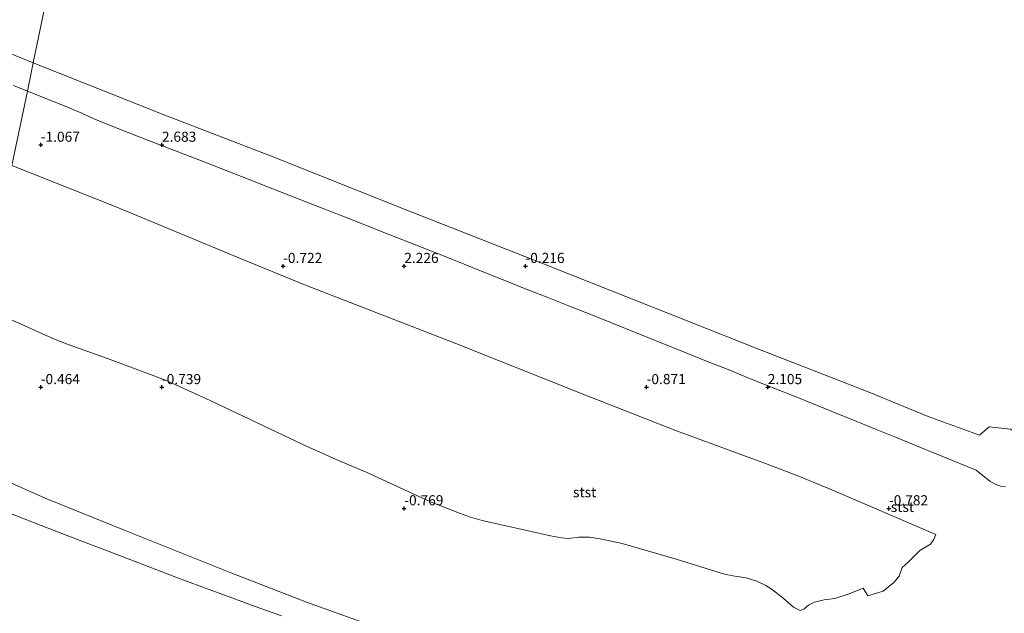
# Model space of a CAD drawing. Units: metres. Extents: x 60000 to 68857, y 443748 to 446428.
# Drawn here: x 61066 to 61309, y 444974 to 445121 of the extents above; entities that cross this region are included whole.
import ezdxf
from ezdxf.enums import TextEntityAlignment as Align

# ---------------------------------------------------------------- set-up
doc = ezdxf.new("R2010")
doc.units = ezdxf.units.M
doc.layers.get('0').update_dxf_attribs({"lineweight": 25})
doc.layers.add('B-ME-GW-HOOGTEPUNT-S-B1', color=10, linetype='Continuous')
for name, color, linetype, lineweight in [('B-ME-GW-KRUINLIJN-L-B1', 93, 'Continuous', 18), ('B-ME-GW-TEENLIJN-L-B1', 93, 'Continuous', 18), ('B-ME-IE-HULPGEOMETRIE-L-B1', 53, 'Continuous', 18), ('B-ME-OB-BEKLEDING-GV-B6', 253, 'Continuous', 18), ('B-ME-OB-WATERLIJN-L-B1', 133, 'OB-WATERLIJN', 18), ('B-ME-OG-WATER-GV-B6', 153, 'Continuous', 18)]:
    doc.layers.add(name, color=color, linetype=linetype, lineweight=lineweight)
doc.styles.add('NLCS-ISO', font='NLCS-ISO.TTF')
doc.linetypes.add('OB-WATERLIJN', pattern='A,10,[32,NLCS.SHX,S=2,R=0,X=0,Y=0],-12', length=22)

# ---------------------------------------------------------------- blocks, each defined once
blk = doc.blocks.new('hoogtepunt')
for p, q in [((-0.5, 0), (0.5, 0)), ((0, 0.5), (0, -0.5))]:
    blk.add_line(p, q)

msp = doc.modelspace()

# ---------------------------------------------------------------- linework, layer by layer
at = {"layer": 'B-ME-GW-KRUINLIJN-L-B1'}
for points in [[(61064.0639, 445105.032, 2.8435), (61067.4946, 445103.6575, 2.8905)], [(61067.4946, 445103.6575, 2.8905), (61069.8227, 445102.7248, 2.9224), (61077.4031, 445099.6759, 2.9569), (61080.9629, 445098.148, 2.9496), (61082.7049, 445097.3083, 2.946), (61085.3619, 445096.1943, 2.9406), (61091.7413, 445093.6477, 2.7728), (61099.235, 445090.7742, 2.7868), (61105.6557, 445088.2758, 2.6659), (61110.5926, 445086.3462, 2.7055), (61115.1754, 445084.555, 2.3447), (61122.4163, 445081.7248, 2.7066), (61127.5612, 445079.7092, 2.6151), (61132.2283, 445077.8807, 2.8797), (61140.0307, 445074.8185, 2.969), (61148.5159, 445071.4845, 2.8683), (61155.3653, 445068.7926, 2.8639), (61163.6031, 445065.555, 2.8585), (61171.3494, 445062.5098, 3.0855), (61175.6317, 445060.7884, 3.1129), (61180.5291, 445058.8197, 3.1266), (61183.6147, 445057.5793, 2.9781), (61190.5969, 445054.7725, 2.8413), (61196.3085, 445052.4954, 2.5702), (61201.3195, 445050.5235, 2.3847), (61207.7989, 445047.9738, 2.6124), (61215.5632, 445044.8738, 2.8367), (61221.1034, 445042.6507, 2.844), (61231.5652, 445038.4529, 2.8578), (61236.4618, 445036.4835, 2.8654), (61240.9602, 445034.6743, 2.8173), (61246.7187, 445032.3556, 2.8821), (61252.9498, 445029.8467, 2.8925), (61257.1235, 445028.1657, 2.8512), (61262.8367, 445025.8647, 2.9093), (61266.4708, 445024.401, 2.9155), (61272.8857, 445021.8174, 2.9264), (61277.0414, 445020.1434, 2.9335), (61282.4376, 445017.9696, 2.9428), (61287.0309, 445016.093, 2.7729), (61293.8904, 445013.2906, 3.2025), (61302.3518, 445009.7556, 3.6811), (61305.7988, 445007.0794, 3.7874), (61307.0824, 445006.3218, 3.5796), (61308.4225, 445005.8068, 4.0732), (61309.6564, 445005.6788, 3.8612)], [(61254.141, 444949.944, 4.001), (61247.594, 444949.405, 5.841), (61238.422, 444949.614, 6.293), (61225.574, 444951.611, 6.319), (61206.165, 444955.641, 6.262), (61193.087, 444958.838, 6.244), (61174.413, 444964.224, 6.165), (61155.454, 444970.313, 6.167), (61136.59, 444977.124, 6.171), (61118.084, 444984.274, 6.078), (61104.876, 444989.553, 6.094), (61091.668, 444994.832, 6.109), (61071.917, 445002.844, 6.019), (61053.823, 445010.87, 6.094), (61048.708, 445013.191, 6.088)]]:
    msp.add_polyline3d(points, dxfattribs=at)
at = {"layer": 'B-ME-GW-TEENLIJN-L-B1'}
for points in [[(61061.8801, 445047.6592, -0.6), (61065.912, 445045.967, -0.6), (61073.8147, 445042.3636, -0.6), (61077.6215, 445040.8601, -0.6), (61087.3424, 445037.4275, -0.6), (61101.711, 445032.0383, -0.6), (61112.724, 445027.058, -0.6), (61135.715, 445016.1417, -0.6), (61143.933, 445012.3886, -0.6), (61151.911, 445009.0299, -0.6), (61167.255, 445001.9884, -0.6), (61174.4359, 444999.111, -0.6), (61177.1669, 444998.1704, -0.6), (61180.114, 444997.3253, -0.6), (61197.0237, 444993.5008, -0.6), (61199.7127, 444993.0121, -0.6), (61201.4564, 444992.8834, -0.6), (61204.012, 444993.166, -0.6), (61206.6313, 444993.1642, -0.6), (61209.278, 444992.761, -0.6), (61214.774, 444991.6536, -0.6), (61228.134, 444987.786, -0.6), (61240.0992, 444984.0287, -0.6), (61242.669, 444983.5466, -0.6), (61245.4649, 444983.1483, -0.6), (61248.058, 444982.292, -0.6), (61250.2863, 444981.2208, -0.6), (61252.002, 444980.151, -0.6), (61254.519, 444978.197, -0.6), (61257.205, 444975.852, -0.6), (61258.8536, 444975.0709, -0.6), (61259.7976, 444975.4553, -0.6), (61260.8753, 444976.3383, -0.6), (61262.3272, 444977.1006, -0.6), (61264.7901, 444977.706, -0.6), (61267.392, 444978.041, -0.6), (61270.9865, 444979.179, -0.6), (61274.4185, 444980.577, -0.6), (61275.5742, 444978.7109, -0.6), (61279.4028, 444979.8193, -0.6), (61282.0302, 444981.9879, -0.6), (61283.3549, 444983.5198, -0.6), (61284.0708, 444985.7295, -0.6), (61285.559, 444986.981, -0.6), (61288.4398, 444989.8803, -0.6), (61291.053, 444991.508, -0.6), (61291.9173, 444992.654, -0.6), (61292.395, 444993.8653, -0.6), (61265.6481, 445005.3674, -0.6), (61258.2078, 445008.401, -0.6), (61250.2596, 445011.4529, -0.6), (61228.158, 445019.5282, -0.6), (61204.8029, 445028.6482, -0.6), (61173.5629, 445041.1723, -0.6), (61136.3603, 445055.625, -0.6), (61119.4614, 445062.5493, -0.6), (61089.246, 445075.0492, -0.6), (61063.6668, 445085.2254, -0.6)], [(61130.4401, 444973.7169, 5.4881), (61122.9668, 444976.4036, 5.3235), (61120.6126, 444977.25, 5.3615), (61113.1782, 444979.9613, 5.3833), (61104.6646, 444983.1608, 5.4178), (61102.7401, 444983.884, 5.347), (61088.8334, 444989.2032, 5.3958), (61080.9267, 444992.2508, 5.3386), (61070.8909, 444996.119, 5.3454), (61066.6766, 444997.7434, 5.2306), (61055.0696, 445002.2864, 5.2089)]]:
    msp.add_polyline3d(points, dxfattribs=at)
at = {"layer": 'B-ME-IE-HULPGEOMETRIE-L-B1'}
msp.add_polyline3d([(61028.8984, 444917.8011, 5.453), (61029.1807, 444919.1607, 5.4945), (61030.8406, 444927.1537, 5.4789), (61032.0697, 444933.0725, 5.4731), (61032.7264, 444936.2344, 5.4247), (61033.4094, 444939.5235, 5.5345), (61038.6115, 444964.5739, 13.4857), (61039.5109, 444968.9045, 13.6452), (61047.0924, 445005.4128, 5.2744), (61048.708, 445013.191, 6.088), (61056.2579, 445049.5482, -0.6), (61063.6668, 445085.2254, -0.6), (61067.4946, 445103.6575, 2.8905), (61068.9448, 445110.6409, -0.6), (61136.2288, 445434.6404, -0.6)], dxfattribs=at)
at = {"layer": 'B-ME-OB-BEKLEDING-GV-B6'}
for points in [[(61046.172, 445119.892, -0.6), (61068.9448, 445110.6409, -0.6), (61067.4946, 445103.6575, 2.8905), (61064.0639, 445105.032, 2.8435)], [(61309.6564, 445005.6788, 3.8612), (61308.4225, 445005.8068, 4.0732), (61307.0824, 445006.3218, 3.5796), (61305.7988, 445007.0794, 3.7874), (61302.3518, 445009.7556, 3.6811), (61293.8904, 445013.2906, 3.2025), (61287.0309, 445016.093, 2.7729), (61282.4376, 445017.9696, 2.9428), (61277.0414, 445020.1434, 2.9335), (61272.8857, 445021.8174, 2.9264), (61266.4708, 445024.401, 2.9155), (61262.8367, 445025.8647, 2.9093), (61257.1235, 445028.1657, 2.8512), (61252.9498, 445029.8467, 2.8925), (61246.7187, 445032.3556, 2.8821), (61240.9602, 445034.6743, 2.8173), (61236.4618, 445036.4835, 2.8654), (61231.5652, 445038.4529, 2.8578), (61221.1034, 445042.6507, 2.844), (61215.5632, 445044.8738, 2.8367), (61207.7989, 445047.9738, 2.6124), (61201.3195, 445050.5235, 2.3847), (61196.3085, 445052.4954, 2.5702), (61190.5969, 445054.7725, 2.8413), (61183.6147, 445057.5793, 2.9781), (61180.5291, 445058.8197, 3.1266), (61175.6317, 445060.7884, 3.1129), (61171.3494, 445062.5098, 3.0855), (61163.6031, 445065.555, 2.8585), (61155.3653, 445068.7926, 2.8639), (61148.5159, 445071.4845, 2.8683), (61140.0307, 445074.8185, 2.969), (61132.2283, 445077.8807, 2.8797), (61127.5612, 445079.7092, 2.6151), (61122.4163, 445081.7248, 2.7066), (61115.1754, 445084.555, 2.3447), (61110.5926, 445086.3462, 2.7055), (61105.6557, 445088.2758, 2.6659), (61099.235, 445090.7742, 2.7868), (61091.7413, 445093.6477, 2.7728), (61085.3619, 445096.1943, 2.9406), (61082.7049, 445097.3083, 2.946), (61080.9629, 445098.148, 2.9496), (61077.4031, 445099.6759, 2.9569), (61069.8227, 445102.7248, 2.9224), (61067.4946, 445103.6575, 2.8905), (61068.9448, 445110.6409, -0.6), (61101.136, 445097.8486, -0.6), (61127.645, 445087.5927, -0.6), (61160.58, 445074.5154, -0.6), (61195.252, 445060.8363, -0.6), (61213.32, 445053.6965, -0.6), (61249.186, 445039.5223, -0.6), (61275.68, 445029.1405, -0.6), (61290.479, 445023.0743, -0.6), (61303.2333, 445018.4864, -0.6), (61305.5991, 445020.5057, -0.6), (61310.8495, 445019.903, -0.6)], [(61064.0639, 445105.032, 2.8435), (61067.4946, 445103.6575, 2.8905), (61063.6668, 445085.2254, -0.6)], [(61061.8801, 445047.6592, -0.6), (61065.912, 445045.967, -0.6), (61073.8147, 445042.3636, -0.6), (61077.6215, 445040.8601, -0.6), (61087.3424, 445037.4275, -0.6), (61101.711, 445032.0383, -0.6), (61112.724, 445027.058, -0.6), (61135.715, 445016.1417, -0.6), (61143.933, 445012.3886, -0.6), (61151.911, 445009.0299, -0.6), (61167.255, 445001.9884, -0.6), (61174.4359, 444999.111, -0.6), (61177.1669, 444998.1704, -0.6), (61180.114, 444997.3253, -0.6), (61197.0237, 444993.5008, -0.6), (61199.7127, 444993.0121, -0.6), (61201.4564, 444992.8834, -0.6), (61204.012, 444993.166, -0.6), (61206.6313, 444993.1642, -0.6), (61209.278, 444992.761, -0.6), (61214.774, 444991.6536, -0.6), (61228.134, 444987.786, -0.6), (61240.0992, 444984.0287, -0.6), (61242.669, 444983.5466, -0.6), (61245.4649, 444983.1483, -0.6), (61248.058, 444982.292, -0.6), (61250.2863, 444981.2208, -0.6), (61252.002, 444980.151, -0.6), (61254.519, 444978.197, -0.6), (61257.205, 444975.852, -0.6), (61258.8536, 444975.0709, -0.6), (61259.7976, 444975.4553, -0.6), (61260.8753, 444976.3383, -0.6), (61262.3272, 444977.1006, -0.6), (61264.7901, 444977.706, -0.6), (61267.392, 444978.041, -0.6), (61270.9865, 444979.179, -0.6), (61274.4185, 444980.577, -0.6), (61275.5742, 444978.7109, -0.6), (61279.4028, 444979.8193, -0.6), (61282.0302, 444981.9879, -0.6), (61283.3549, 444983.5198, -0.6), (61284.0708, 444985.7295, -0.6), (61285.559, 444986.981, -0.6), (61288.4398, 444989.8803, -0.6), (61291.053, 444991.508, -0.6), (61291.9173, 444992.654, -0.6), (61292.395, 444993.8653, -0.6), (61265.6481, 445005.3674, -0.6), (61258.2078, 445008.401, -0.6), (61250.2596, 445011.4529, -0.6), (61228.158, 445019.5282, -0.6), (61204.8029, 445028.6482, -0.6), (61173.5629, 445041.1723, -0.6), (61136.3603, 445055.625, -0.6), (61119.4614, 445062.5493, -0.6), (61089.246, 445075.0492, -0.6), (61063.6668, 445085.2254, -0.6), (61067.4946, 445103.6575, 2.8905), (61069.8227, 445102.7248, 2.9224), (61077.4031, 445099.6759, 2.9569), (61080.9629, 445098.148, 2.9496), (61082.7049, 445097.3083, 2.946), (61085.3619, 445096.1943, 2.9406), (61091.7413, 445093.6477, 2.7728), (61099.235, 445090.7742, 2.7868), (61105.6557, 445088.2758, 2.6659), (61110.5926, 445086.3462, 2.7055), (61115.1754, 445084.555, 2.3447), (61122.4163, 445081.7248, 2.7066), (61127.5612, 445079.7092, 2.6151), (61132.2283, 445077.8807, 2.8797), (61140.0307, 445074.8185, 2.969), (61148.5159, 445071.4845, 2.8683), (61155.3653, 445068.7926, 2.8639), (61163.6031, 445065.555, 2.8585), (61171.3494, 445062.5098, 3.0855), (61175.6317, 445060.7884, 3.1129), (61180.5291, 445058.8197, 3.1266), (61183.6147, 445057.5793, 2.9781), (61190.5969, 445054.7725, 2.8413), (61196.3085, 445052.4954, 2.5702), (61201.3195, 445050.5235, 2.3847), (61207.7989, 445047.9738, 2.6124), (61215.5632, 445044.8738, 2.8367), (61221.1034, 445042.6507, 2.844), (61231.5652, 445038.4529, 2.8578), (61236.4618, 445036.4835, 2.8654), (61240.9602, 445034.6743, 2.8173), (61246.7187, 445032.3556, 2.8821), (61252.9498, 445029.8467, 2.8925), (61257.1235, 445028.1657, 2.8512), (61262.8367, 445025.8647, 2.9093), (61266.4708, 445024.401, 2.9155), (61272.8857, 445021.8174, 2.9264), (61277.0414, 445020.1434, 2.9335), (61282.4376, 445017.9696, 2.9428), (61287.0309, 445016.093, 2.7729), (61293.8904, 445013.2906, 3.2025), (61302.3518, 445009.7556, 3.6811), (61305.7988, 445007.0794, 3.7874), (61307.0824, 445006.3218, 3.5796), (61308.4225, 445005.8068, 4.0732)], [(61063.6668, 445085.2254, -0.6), (61089.246, 445075.0492, -0.6), (61119.4614, 445062.5493, -0.6), (61136.3603, 445055.625, -0.6), (61173.5629, 445041.1723, -0.6), (61204.8029, 445028.6482, -0.6), (61228.158, 445019.5282, -0.6), (61250.2596, 445011.4529, -0.6), (61258.2078, 445008.401, -0.6), (61265.6481, 445005.3674, -0.6), (61292.395, 444993.8653, -0.6)], [(61292.395, 444993.8653, -0.6), (61291.9173, 444992.654, -0.6), (61291.053, 444991.508, -0.6), (61288.4398, 444989.8803, -0.6), (61285.559, 444986.981, -0.6), (61284.0708, 444985.7295, -0.6), (61283.3549, 444983.5198, -0.6), (61282.0302, 444981.9879, -0.6), (61279.4028, 444979.8193, -0.6), (61275.5742, 444978.7109, -0.6), (61274.4185, 444980.577, -0.6), (61270.9865, 444979.179, -0.6), (61267.392, 444978.041, -0.6), (61264.7901, 444977.706, -0.6), (61262.3272, 444977.1006, -0.6), (61260.8753, 444976.3383, -0.6), (61259.7976, 444975.4553, -0.6), (61258.8536, 444975.0709, -0.6), (61257.205, 444975.852, -0.6), (61254.519, 444978.197, -0.6), (61252.002, 444980.151, -0.6), (61250.2863, 444981.2208, -0.6), (61248.058, 444982.292, -0.6), (61245.4649, 444983.1483, -0.6), (61242.669, 444983.5466, -0.6), (61240.0992, 444984.0287, -0.6), (61228.134, 444987.786, -0.6), (61214.774, 444991.6536, -0.6), (61209.278, 444992.761, -0.6), (61206.6313, 444993.1642, -0.6), (61204.012, 444993.166, -0.6), (61201.4564, 444992.8834, -0.6), (61199.7127, 444993.0121, -0.6), (61197.0237, 444993.5008, -0.6), (61180.114, 444997.3253, -0.6), (61177.1669, 444998.1704, -0.6), (61174.4359, 444999.111, -0.6), (61167.255, 445001.9884, -0.6), (61151.911, 445009.0299, -0.6), (61143.933, 445012.3886, -0.6), (61135.715, 445016.1417, -0.6), (61112.724, 445027.058, -0.6), (61101.711, 445032.0383, -0.6), (61087.3424, 445037.4275, -0.6), (61077.6215, 445040.8601, -0.6), (61073.8147, 445042.3636, -0.6), (61065.912, 445045.967, -0.6), (61061.8801, 445047.6592, -0.6)], [(61155.454, 444970.313, 6.167), (61136.59, 444977.124, 6.171), (61118.084, 444984.274, 6.078), (61104.876, 444989.553, 6.094), (61091.668, 444994.832, 6.109), (61071.917, 445002.844, 6.019), (61053.823, 445010.87, 6.094)], [(61053.823, 445010.87, 6.094), (61071.917, 445002.844, 6.019), (61091.668, 444994.832, 6.109), (61104.876, 444989.553, 6.094), (61118.084, 444984.274, 6.078), (61136.59, 444977.124, 6.171), (61155.454, 444970.313, 6.167), (61174.413, 444964.224, 6.165), (61193.087, 444958.838, 6.244), (61206.165, 444955.641, 6.262), (61225.574, 444951.611, 6.319), (61238.422, 444949.614, 6.293)], [(61308.4225, 445005.8068, 4.0732), (61309.6564, 445005.6788, 3.8612)], [(61055.0696, 445002.2864, 5.2089), (61066.6766, 444997.7434, 5.2306), (61070.8909, 444996.119, 5.3454), (61080.9267, 444992.2508, 5.3386), (61088.8334, 444989.2032, 5.3958), (61102.7401, 444983.884, 5.347), (61104.6646, 444983.1608, 5.4178), (61113.1782, 444979.9613, 5.3833), (61120.6126, 444977.25, 5.3615), (61122.9668, 444976.4036, 5.3235), (61130.4401, 444973.7169, 5.4881)], [(61130.4401, 444973.7169, 5.4881), (61122.9668, 444976.4036, 5.3235), (61120.6126, 444977.25, 5.3615), (61113.1782, 444979.9613, 5.3833), (61104.6646, 444983.1608, 5.4178), (61102.7401, 444983.884, 5.347), (61088.8334, 444989.2032, 5.3958), (61080.9267, 444992.2508, 5.3386), (61070.8909, 444996.119, 5.3454), (61066.6766, 444997.7434, 5.2306), (61055.0696, 445002.2864, 5.2089)]]:
    msp.add_polyline3d(points, dxfattribs=at)
at = {"layer": 'B-ME-OB-WATERLIJN-L-B1'}
for points in [[(61068.9448, 445110.6409, -0.6), (61046.172, 445119.892, -0.6), (61026.1125, 445127.825, -0.6), (60998.115, 445138.8972, -0.6), (60969.0358, 445150.6457, -0.6), (60948.834, 445158.8288, -0.6), (60929.869, 445166.3457, -0.6), (60899.188, 445178.4561, -0.6), (60871.497, 445189.1802, -0.6), (60827.805, 445206.2804, -0.6), (60798.902, 445217.7579, -0.6), (60761.241, 445233.0966, -0.6), (60742.4178, 445240.6858, -0.6), (60729.9908, 445245.5869, -0.6)], [(61310.8495, 445019.903, -0.6), (61305.5991, 445020.5057, -0.6), (61303.2333, 445018.4864, -0.6), (61290.479, 445023.0743, -0.6), (61275.68, 445029.1405, -0.6), (61249.186, 445039.5223, -0.6), (61213.32, 445053.6965, -0.6), (61195.252, 445060.8363, -0.6), (61160.58, 445074.5154, -0.6), (61127.645, 445087.5927, -0.6), (61101.136, 445097.8486, -0.6), (61068.9448, 445110.6409, -0.6)]]:
    msp.add_polyline3d(points, dxfattribs=at)
at = {"layer": 'B-ME-OG-WATER-GV-B6'}
for points in [[(61136.2288, 445434.6404, -0.6), (61068.9448, 445110.6409, -0.6), (61046.172, 445119.892, -0.6), (61026.1125, 445127.825, -0.6), (60998.115, 445138.8972, -0.6), (60969.0358, 445150.6457, -0.6), (60948.834, 445158.8288, -0.6), (60929.869, 445166.3457, -0.6), (60899.188, 445178.4561, -0.6), (60871.497, 445189.1802, -0.6), (60827.805, 445206.2804, -0.6), (60798.902, 445217.7579, -0.6), (60761.241, 445233.0966, -0.6), (60742.4178, 445240.6858, -0.6), (60729.9908, 445245.5869, -0.6), (60850.2347, 445548.0589, -0.6), (61136.2288, 445434.6404, -0.6)], [(61359.541, 445033.514, -0.6), (61339.78, 445020.833, -0.6), (61324.702, 445014.424, -0.6), (61318.66, 445014.979, -0.6), (61310.8495, 445019.903, -0.6), (61305.5991, 445020.5057, -0.6), (61303.2333, 445018.4864, -0.6), (61290.479, 445023.0743, -0.6), (61275.68, 445029.1405, -0.6), (61249.186, 445039.5223, -0.6), (61213.32, 445053.6965, -0.6), (61195.252, 445060.8363, -0.6), (61160.58, 445074.5154, -0.6), (61127.645, 445087.5927, -0.6), (61101.136, 445097.8486, -0.6), (61068.9448, 445110.6409, -0.6), (61136.2288, 445434.6404, -0.6)]]:
    msp.add_polyline3d(points, dxfattribs=at)

# ---------------------------------------------------------------- block references
at = {"layer": 'B-ME-GW-HOOGTEPUNT-S-B1', "rotation": 90}
for p in [(61070.7916, 445090.3058, -1.067), (61070.7916, 445090.3058, -1.067), (61100.7916, 445090.3058, 2.683), (61100.7916, 445090.3058, 2.683), (61130.7916, 445060.3058, -0.722), (61130.7916, 445060.3058, -0.722), (61160.7916, 445060.3058, 2.226), (61160.7916, 445060.3058, 2.226), (61190.7916, 445060.3058, -0.216), (61190.7916, 445060.3058, -0.216), (61070.7916, 445030.3058, -0.464), (61070.7916, 445030.3058, -0.464), (61100.7916, 445030.3058, -0.739), (61100.7916, 445030.3058, -0.739), (61220.7916, 445030.3058, -0.871), (61220.7916, 445030.3058, -0.871), (61250.7916, 445030.3058, 2.105), (61250.7916, 445030.3058, 2.105), (61160.7916, 445000.3058, -0.769), (61160.7916, 445000.3058, -0.769), (61280.7916, 445000.3058, -0.782), (61280.7916, 445000.3058, -0.782)]:
    msp.add_blockref('hoogtepunt', p, dxfattribs=at)

# ---------------------------------------------------------------- texts
at = {"layer": 'B-ME-GW-HOOGTEPUNT-S-B1', "ltscale": 0.2, "style": 'NLCS-ISO'}
for s, p in [('-1.067', (61070.7916, 445090.3058, -1.067)), ('-1.067', (61070.7916, 445090.3058, -1.067)), ('2.683', (61100.7916, 445090.3058, 2.683)), ('2.683', (61100.7916, 445090.3058, 2.683)), ('-0.722', (61130.7916, 445060.3058, -0.722)), ('-0.722', (61130.7916, 445060.3058, -0.722)), ('2.226', (61160.7916, 445060.3058, 2.226)), ('2.226', (61160.7916, 445060.3058, 2.226)), ('-0.216', (61190.7916, 445060.3058, -0.216)), ('-0.216', (61190.7916, 445060.3058, -0.216)), ('-0.464', (61070.7916, 445030.3058, -0.464)), ('-0.464', (61070.7916, 445030.3058, -0.464)), ('-0.739', (61100.7916, 445030.3058, -0.739)), ('-0.739', (61100.7916, 445030.3058, -0.739)), ('-0.871', (61220.7916, 445030.3058, -0.871)), ('-0.871', (61220.7916, 445030.3058, -0.871)), ('2.105', (61250.7916, 445030.3058, 2.105)), ('2.105', (61250.7916, 445030.3058, 2.105)), ('-0.769', (61160.7916, 445000.3058, -0.769)), ('-0.769', (61160.7916, 445000.3058, -0.769)), ('-0.782', (61280.7916, 445000.3058, -0.782)), ('-0.782', (61280.7916, 445000.3058, -0.782))]:
    msp.add_text(s, height=2.5, dxfattribs=at).set_placement(p, align=Align.BOTTOM_LEFT)
at = {"layer": 'B-ME-OB-BEKLEDING-GV-B6', "ltscale": 0.2, "style": 'NLCS-ISO'}
for p in [(61205.4485, 445004.3194), (61284.1286, 445000.6784)]:
    msp.add_text('stst', height=2.5, dxfattribs=at).set_placement(p, align=Align.MIDDLE_CENTER)

doc.saveas('drawing.dxf')
